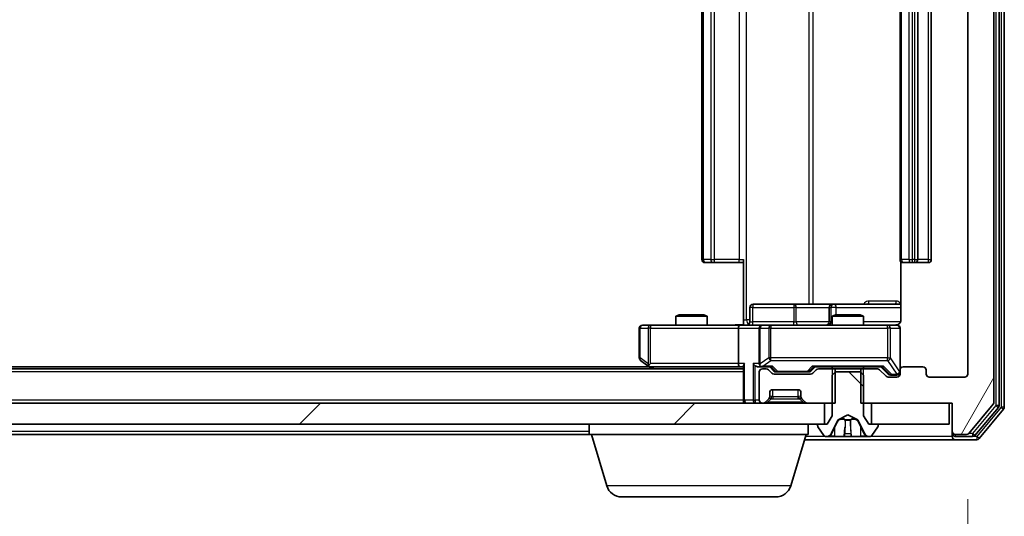
# Model space of a CAD drawing. Units: millimetres. Extents: x 0 to 9695, y 0 to 2248.
# Drawn here: x 1769 to 1864, y 240 to 287 of the extents above; entities that cross this region are included whole.
import ezdxf

# ---------------------------------------------------------------- set-up
doc = ezdxf.new("R2010")
doc.units = ezdxf.units.MM
doc.header["$LTSCALE"] = 0.666667
doc.layers.get('Defpoints').update_dxf_attribs({"lineweight": 25})
for name, color, linetype, lineweight in [('Dimension (ISO)', 7, 'Continuous', 18), ('Dimension (ISO) @ 1', 7, 'Continuous', 18), ('Hatch (ISO)', 1, 'Continuous', 18), ('Visible (ISO)', 7, 'Continuous', 35), ('Visible Narrow (ISO)', 7, 'Continuous', 25)]:
    doc.layers.add(name, color=color, linetype=linetype, lineweight=lineweight)
doc.styles.add('Note Text (TK)', font='MS PGothic.ttf')
doc.dimstyles.new('Default - Method 1b (TK)', dxfattribs={"dimscale": 0.666667, "dimtxt": 2.5, "dimasz": 2.5, "dimexe": 1, "dimexo": 1.5, "dimgap": 1, "dimtad": 1, "dimtoh": 1, "dimrnd": 1e-08, "dimdsep": 46, "dimtxsty": 'Note Text (TK)', "dimcen": 0.09, "dimdle": 5, "dimclrd": 100, "dimclre": 100, "dimclrt": 7, "dimadec": 1, "dimazin": 1, "dimtfac": 1, "dimtmove": 0, "dimatfit": 3, "dimfxl": 1, "dimtolj": 1, "dimlwd": -1, "dimlwe": -1, "dimarcsym": 0})

# ---------------------------------------------------------------- blocks, each defined once
blk = doc.blocks.new('*D30')
at = {"layer": 'Defpoints', "color": 0}
for p in [(1367.258, 253.229), (1860.258, 253.229), (1860.258, 157.229)]:
    blk.add_point(p, dxfattribs=at)
at = {"layer": 'Dimension (ISO)', "color": 100}
for p, q in [((1367.258, 241.229), (1367.258, 149.229)), ((1860.258, 241.229), (1860.258, 149.229)), ((1387.258, 157.229), (1840.258, 157.229))]:
    blk.add_line(p, q, dxfattribs=at)
for points in [[(1387.258, 160.562), (1387.258, 153.896), (1367.258, 157.229)], [(1840.258, 160.562), (1840.258, 153.896), (1860.258, 157.229)]]:
    blk.add_solid(points, dxfattribs=at)
at = {"layer": 'Dimension (ISO)', "color": 7, "insert": (1593.189, 175.229), "char_height": 20, "attachment_point": 4, "style": 'Note Text (TK)'}
blk.add_mtext('\\A1;493', dxfattribs=at)

msp = doc.modelspace()

# ---------------------------------------------------------------- hatches: boundary and pattern name
at = {"layer": 'Hatch (ISO)'}
h = msp.add_hatch(dxfattribs=at)
h.set_pattern_fill('ANSI31', color=256, scale=203.2, angle=14.9999778, style=0)
h.set_pattern_definition([(60, (154.667, -64), (-21.99704, 12.7), [])])
edge = h.paths.add_edge_path()
edge.add_line((1849.98707, 331.42901), (1849.98707, 328.12901))
edge.add_line((1849.98707, 328.12901), (1851.58331, 328.12901))
edge.add_ellipse((1851.58331, 328.42901), major_axis=(0.3, 0), ratio=1, start_angle=270, end_angle=315)
edge.add_line((1851.79544, 328.21688), (1852.4197, 328.84114))
edge.add_ellipse((1852.63184, 328.62901), major_axis=(0.21213, 0.21213), ratio=1, start_angle=45, end_angle=90, ccw=False)
edge.add_line((1852.63184, 328.92901), (1853.45757, 328.92901))
edge.add_ellipse((1853.45757, 328.62901), major_axis=(0.3, 0), ratio=1, start_angle=0, end_angle=90, ccw=False)
edge.add_line((1853.75757, 328.62901), (1853.75757, 328.22901))
edge.add_ellipse((1854.05757, 328.22901), major_axis=(0, -0.3), ratio=1, start_angle=270, end_angle=360)
edge.add_line((1854.05757, 327.92901), (1855.95757, 327.92901))
edge.add_ellipse((1855.95757, 328.22901), major_axis=(0.3, 0), ratio=1, start_angle=270, end_angle=360)
edge.add_line((1856.25757, 328.22901), (1856.25757, 328.62901))
edge.add_ellipse((1856.55757, 328.62901), major_axis=(0, 0.3), ratio=1, start_angle=0, end_angle=90, ccw=False)
edge.add_line((1856.55757, 328.92901), (1859.95757, 328.92901))
edge.add_ellipse((1859.95757, 328.62901), major_axis=(0.3, 0), ratio=1, start_angle=0, end_angle=90, ccw=False)
edge.add_line((1860.25757, 328.62901), (1860.25757, 253.22901))
edge.add_ellipse((1859.95757, 253.22901), major_axis=(0, -0.3), ratio=1, start_angle=0, end_angle=90, ccw=False)
edge.add_line((1859.95757, 252.92901), (1856.55757, 252.92901))
edge.add_ellipse((1856.55757, 253.22901), major_axis=(-0.3, 0), ratio=1, start_angle=0, end_angle=90, ccw=False)
edge.add_line((1856.25757, 253.22901), (1856.25757, 253.62901))
edge.add_ellipse((1855.95757, 253.62901), major_axis=(0, 0.3), ratio=1, start_angle=270, end_angle=360)
edge.add_line((1855.95757, 253.92901), (1854.05757, 253.92901))
edge.add_ellipse((1854.05757, 253.62901), major_axis=(-0.3, 0), ratio=1, start_angle=270, end_angle=360)
edge.add_line((1853.75757, 253.62901), (1853.75757, 253.22901))
edge.add_ellipse((1853.45757, 253.22901), major_axis=(0, -0.3), ratio=1, start_angle=0, end_angle=90, ccw=False)
edge.add_line((1853.45757, 252.92901), (1852.63184, 252.92901))
edge.add_ellipse((1852.63184, 253.22901), major_axis=(-0.3, 0), ratio=1, start_angle=45, end_angle=90, ccw=False)
edge.add_line((1852.4197, 253.01688), (1851.79544, 253.64114))
edge.add_ellipse((1851.58331, 253.42901), major_axis=(-0.21213, 0.21213), ratio=1, start_angle=270, end_angle=315)
edge.add_line((1851.58331, 253.72901), (1849.98707, 253.72901))
edge.add_line((1849.98707, 253.72901), (1849.98707, 250.42901))
edge.add_line((1849.98707, 250.42901), (1858.75757, 250.42901))
edge.add_line((1858.75757, 250.42901), (1858.75757, 247.72901))
edge.add_ellipse((1859.05757, 247.72901), major_axis=(0, -0.3), ratio=1, start_angle=270, end_angle=360)
edge.add_line((1859.05757, 247.42901), (1860.11706, 247.42901))
edge.add_ellipse((1860.11706, 247.72901), major_axis=(0.3, 0), ratio=1, start_angle=270, end_angle=320.1944289)
edge.add_line((1860.34753, 247.53695), (1862.68804, 250.34557))
edge.add_ellipse((1862.45757, 250.53762), major_axis=(0.19206, 0.23047), ratio=1, start_angle=270, end_angle=309.8055711)
edge.add_line((1862.75757, 250.53762), (1862.75757, 331.32039))
edge.add_ellipse((1862.45757, 331.32039), major_axis=(0, 0.3), ratio=1, start_angle=270, end_angle=309.8055711)
edge.add_line((1862.68804, 331.51245), (1860.34753, 334.32106))
edge.add_ellipse((1860.11706, 334.12901), major_axis=(-0.19206, 0.23047), ratio=1, start_angle=270, end_angle=320.1944289)
edge.add_line((1860.11706, 334.42901), (1859.05757, 334.42901))
edge.add_ellipse((1859.05757, 334.12901), major_axis=(-0.3, 0), ratio=1, start_angle=270, end_angle=360)
edge.add_line((1858.75757, 334.12901), (1858.75757, 331.42901))
edge.add_line((1858.75757, 331.42901), (1849.98707, 331.42901))
h = msp.add_hatch(dxfattribs=at)
h.set_pattern_fill('ANSI31', color=256, scale=203.2, angle=90.0002105, style=0)
h.set_pattern_definition([(135.0002, (154.667, -64), (-17.96045, -17.96058), [])])
edge = h.paths.add_edge_path()
edge.add_ellipse((1851.55757, 248.32901), major_axis=(0, 0.1), ratio=1, start_angle=270, end_angle=360)
edge.add_line((1851.55757, 248.42901), (1850.75757, 248.42901))
edge.add_line((1850.75757, 248.42901), (1850.25757, 249.22901))
edge.add_line((1850.25757, 249.22901), (1850.25757, 253.12901))
edge.add_line((1850.25757, 253.12901), (1849.95757, 253.42901))
edge.add_line((1849.95757, 253.42901), (1847.55757, 253.42901))
edge.add_line((1847.55757, 253.42901), (1847.25757, 253.12901))
edge.add_line((1847.25757, 253.12901), (1847.25757, 249.22901))
edge.add_line((1847.25757, 249.22901), (1846.75757, 248.42901))
edge.add_line((1846.75757, 248.42901), (1845.95757, 248.42901))
edge.add_ellipse((1845.95757, 248.32901), major_axis=(-0.1, 0), ratio=1, start_angle=270, end_angle=360)
edge.add_line((1845.85757, 248.32901), (1845.85757, 248.2883))
edge.add_ellipse((1846.05757, 248.2883), major_axis=(0, -0.2), ratio=1, start_angle=270, end_angle=303.0238676)
edge.add_line((1845.88988, 248.1793), (1846.44842, 247.32001))
edge.add_ellipse((1846.61611, 247.42901), major_axis=(0.109, -0.16769), ratio=1, start_angle=270, end_angle=326.9761324)
edge.add_line((1846.61611, 247.22901), (1846.69751, 247.22901))
edge.add_ellipse((1846.69751, 247.72901), major_axis=(0.5, 0), ratio=1, start_angle=270, end_angle=333.6082968)
edge.add_line((1847.1454, 247.50675), (1847.78877, 248.8033))
edge.add_ellipse((1847.83356, 248.78107), major_axis=(0.02223, 0.04479), ratio=1, start_angle=54.3917032, end_angle=90, ccw=False)
edge.add_line((1847.81009, 248.82522), (1848.75757, 249.32901))
edge.add_line((1848.75757, 249.32901), (1849.70506, 248.82522))
edge.add_ellipse((1849.68158, 248.78107), major_axis=(0.02347, 0.04415), ratio=1, start_angle=324.3917032, end_angle=360, ccw=False)
edge.add_line((1849.72637, 248.8033), (1850.36975, 247.50675))
edge.add_ellipse((1850.81764, 247.72901), major_axis=(0.22225, -0.44789), ratio=1, start_angle=270, end_angle=333.6082968)
edge.add_line((1850.81764, 247.22901), (1850.89903, 247.22901))
edge.add_ellipse((1850.89903, 247.42901), major_axis=(0.2, 0), ratio=1, start_angle=270, end_angle=326.9761324)
edge.add_line((1851.06672, 247.32001), (1851.62526, 248.1793))
edge.add_ellipse((1851.45757, 248.2883), major_axis=(0.109, 0.16769), ratio=1, start_angle=270, end_angle=303.0238676)
edge.add_line((1851.65757, 248.2883), (1851.65757, 248.32901))
h = msp.add_hatch(dxfattribs=at)
h.set_pattern_fill('ANSI31', color=256, scale=203.2, style=0)
h.set_pattern_definition([(45, (154.667, -64), (-17.9605, 17.9605), [])])
h.paths.add_polyline_path([(1846.50757, 248.42901), (1846.50757, 250.42901), (1381.00757, 250.42901), (1381.00757, 248.42901)])

# ---------------------------------------------------------------- linework, layer by layer
at = {"layer": 'Visible (ISO)'}
for p, q in [((1863.25757, 250.21865), (1863.25757, 331.63937)), ((1863.75757, 250.03762), (1863.75757, 331.82039)), ((1862.75757, 250.53762), (1862.75757, 331.32039)), ((1860.25757, 328.62901), (1860.25757, 253.22901)), ((1834.75757, 317.62901), (1834.75757, 264.22901)), ((1853.75757, 317.62901), (1853.75757, 264.22901)), ((1855.45757, 264.22901), (1855.45757, 317.62901)), ((1856.75757, 264.22901), (1856.75757, 317.62901)), ((1835.11615, 263.92901), (1835.05757, 263.92901)), ((1835.11615, 263.92901), (1835.82326, 263.92901)), ((1835.96468, 263.92901), (1835.82326, 263.92901)), ((1835.96468, 263.92901), (1838.34336, 263.92901)), ((1838.75757, 263.92901), (1838.34336, 263.92901)), ((1838.75757, 258.42901), (1838.75757, 264.22901)), ((1853.84739, 264.01494), (1853.84739, 258.42901)), ((1854.11615, 263.92901), (1854.05757, 263.92901)), ((1854.11615, 263.92901), (1854.82326, 263.92901)), ((1854.96468, 263.92901), (1854.82326, 263.92901)), ((1854.96468, 263.92901), (1855.15757, 263.92901)), ((1855.15757, 263.92901), (1856.45757, 263.92901)), ((1843.58853, 259.92901), (1839.65888, 259.92901)), ((1847.26304, 259.92901), (1843.58853, 259.92901)), ((1847.43462, 259.92901), (1847.26304, 259.92901)), ((1853.84739, 259.92901), (1847.43462, 259.92901)), ((1832.5643, 258.92901), (1832.25757, 258.77564)), ((1835.25757, 258.77564), (1832.25757, 258.77564)), ((1832.25757, 257.92901), (1832.25757, 258.77564)), ((1832.5643, 258.92901), (1834.95085, 258.92901)), ((1834.95085, 258.92901), (1835.25757, 258.77564)), ((1835.25757, 257.92901), (1835.25757, 258.77564)), ((1839.35888, 258.22901), (1839.35888, 259.62901)), ((1846.96304, 259.62901), (1846.96304, 258.22901)), ((1847.5643, 258.92901), (1847.25757, 258.77564)), ((1850.25757, 258.77564), (1847.25757, 258.77564)), ((1847.25757, 257.92901), (1847.25757, 258.77564)), ((1847.5643, 258.92901), (1849.95085, 258.92901)), ((1849.95085, 258.92901), (1850.25757, 258.77564)), ((1850.25757, 257.92901), (1850.25757, 258.77564)), ((1829.82097, 257.92901), (1829.05757, 257.92901)), ((1838.38184, 257.92901), (1829.82097, 257.92901)), ((1838.38184, 257.92901), (1840.55757, 257.92901)), ((1838.75757, 258.42901), (1838.75757, 257.93675)), ((1841.37579, 257.92901), (1840.55757, 257.92901)), ((1852.57216, 257.92901), (1841.37579, 257.92901)), ((1853.45757, 257.92901), (1852.57216, 257.92901)), ((1828.75757, 257.62901), (1828.75757, 254.77901)), ((1838.25757, 257.62901), (1838.25757, 254.22901)), ((1840.25757, 257.62901), (1840.25757, 254.22901)), ((1853.75757, 253.62901), (1853.75757, 257.62901)), ((1828.87757, 254.53901), (1829.61091, 253.98901)), ((1829.61091, 253.98901), (1829.95757, 253.72901)), ((1829.82097, 254.22901), (1829.66536, 254.0734)), ((1838.75757, 254.01688), (1838.75757, 250.72901)), ((1838.75757, 253.72901), (1388.75757, 253.72901)), ((1829.69091, 253.92901), (1397.82424, 253.92901)), ((1829.79091, 253.92901), (1838.38184, 253.92901)), ((1838.38184, 253.92901), (1838.75757, 253.92901)), ((1840.18184, 253.92901), (1840.55757, 253.92901)), ((1840.25757, 253.42901), (1840.25757, 250.72901)), ((1840.55757, 253.92901), (1841.43367, 253.92901)), ((1840.93331, 253.72901), (1840.55757, 253.72901)), ((1841.4697, 253.31688), (1841.14544, 253.64114)), ((1841.66969, 253.51689), (1841.25757, 253.92901)), ((1845.18331, 253.22901), (1841.68184, 253.22901)), ((1841.88187, 253.42901), (1842.02528, 253.42901)), ((1842.02528, 253.42901), (1844.83986, 253.42901)), ((1844.83986, 253.42901), (1844.98328, 253.42901)), ((1845.19546, 253.51689), (1845.60757, 253.92901)), ((1845.7197, 253.64114), (1845.39544, 253.31688)), ((1845.43148, 253.92901), (1852.08367, 253.92901)), ((1847.52807, 253.72901), (1845.93184, 253.72901)), ((1847.25757, 253.72901), (1847.25757, 253.92901)), ((1847.55757, 253.42901), (1847.25757, 253.12901)), ((1847.25757, 253.12901), (1847.25757, 249.22901)), ((1847.52807, 250.42901), (1847.52807, 253.72901)), ((1847.52807, 253.72901), (1849.98707, 253.72901)), ((1849.95757, 253.42901), (1847.55757, 253.42901)), ((1850.25757, 253.12901), (1849.95757, 253.42901)), ((1851.58331, 253.72901), (1849.98707, 253.72901)), ((1849.98707, 253.72901), (1849.98707, 250.42901)), ((1850.25757, 253.72901), (1850.25757, 253.92901)), ((1850.25757, 249.22901), (1850.25757, 253.12901)), ((1852.4197, 253.01688), (1851.79544, 253.64114)), ((1851.90757, 253.92901), (1852.61969, 253.21689)), ((1852.83187, 253.12901), (1852.96837, 253.12901)), ((1852.96837, 253.12901), (1853.45757, 253.12901)), ((1853.75757, 253.62901), (1853.75757, 253.22901)), ((1855.95757, 253.92901), (1854.05757, 253.92901)), ((1856.25757, 253.22901), (1856.25757, 253.62901)), ((1853.45757, 252.92901), (1852.63184, 252.92901)), ((1859.95757, 252.92901), (1856.55757, 252.92901)), ((1841.25757, 251.05327), (1841.25757, 251.42901)), ((1841.55757, 251.72901), (1843.95757, 251.72901)), ((1844.25757, 251.42901), (1844.25757, 251.05327)), ((1846.50757, 250.42901), (1381.00757, 250.42901)), ((1838.75757, 250.42901), (1838.75757, 250.72901)), ((1840.55757, 250.42901), (1840.63331, 250.42901)), ((1840.84544, 250.51688), (1841.1697, 250.84114)), ((1841.1697, 250.84114), (1841.19015, 250.86158)), ((1844.325, 250.86158), (1844.34544, 250.84114)), ((1844.34544, 250.84114), (1844.6697, 250.51688)), ((1844.88184, 250.42901), (1847.52807, 250.42901)), ((1846.50757, 248.42901), (1846.50757, 250.42901)), ((1849.98707, 250.42901), (1858.75757, 250.42901)), ((1858.45757, 250.42901), (1851.00757, 250.42901)), ((1851.00757, 250.42901), (1851.00757, 248.42901)), ((1858.45757, 248.42901), (1858.45757, 250.42901)), ((1858.75757, 250.42901), (1858.75757, 247.72901)), ((1860.34753, 247.53695), (1862.68804, 250.34557)), ((1847.81009, 248.82522), (1848.75757, 249.32901)), ((1848.75757, 249.32901), (1849.70506, 248.82522)), ((1860.94667, 247.33695), (1863.18804, 250.02659)), ((1861.34753, 247.03695), (1863.68804, 249.84557)), ((1381.00757, 248.42901), (1846.50757, 248.42901)), ((1823.95757, 247.42901), (1823.95757, 248.42901)), ((1844.95757, 247.42901), (1844.95757, 248.42901)), ((1845.85757, 248.32901), (1845.85757, 248.2883)), ((1846.75757, 248.42901), (1845.95757, 248.42901)), ((1847.25757, 249.22901), (1846.75757, 248.42901)), ((1847.1454, 247.50675), (1847.78877, 248.8033)), ((1849.72637, 248.8033), (1850.36975, 247.50675)), ((1850.75757, 248.42901), (1850.25757, 249.22901)), ((1851.55757, 248.42901), (1850.75757, 248.42901)), ((1851.00757, 248.42901), (1858.45757, 248.42901)), ((1851.65757, 248.2883), (1851.65757, 248.32901)), ((1823.95757, 247.42901), (1616.13757, 247.42901)), ((1844.95757, 247.42901), (1823.95757, 247.42901)), ((1825.63688, 242.49799), (1824.15757, 247.42901)), ((1843.27827, 242.49799), (1844.75757, 247.42901)), ((1845.88988, 248.1793), (1846.44842, 247.32001)), ((1851.06672, 247.32001), (1851.62526, 248.1793)), ((1858.75757, 247.72901), (1858.75757, 247.52901)), ((1858.75757, 247.22901), (1858.75757, 247.52901)), ((1859.05757, 247.42901), (1860.11706, 247.42901)), ((1844.60757, 246.92901), (1859.05757, 246.92901)), ((1846.61611, 247.22901), (1846.69751, 247.22901)), ((1846.69751, 247.22901), (1846.73485, 247.22901)), ((1846.73485, 247.22901), (1847.51437, 247.22901)), ((1848.35352, 247.22901), (1847.51437, 247.22901)), ((1848.35352, 247.22901), (1848.36713, 247.22901)), ((1848.36713, 247.22901), (1849.14802, 247.22901)), ((1849.14802, 247.22901), (1849.16162, 247.22901)), ((1850.00077, 247.22901), (1849.16162, 247.22901)), ((1850.00077, 247.22901), (1850.7803, 247.22901)), ((1850.7803, 247.22901), (1850.81764, 247.22901)), ((1850.81764, 247.22901), (1850.89903, 247.22901)), ((1859.05757, 247.22901), (1860.71621, 247.22901)), ((1859.05757, 246.92901), (1861.11706, 246.92901)), ((1841.84153, 241.42901), (1827.07362, 241.42901))]:
    msp.add_line(p, q, dxfattribs=at)
for centre, radius, start, end in [((1835.05757, 264.22901), 0.3, 180, 270), ((1854.05757, 264.22901), 0.3, 180, 270), ((1855.15757, 264.22901), 0.3, 270, 0), ((1856.45757, 264.22901), 0.3, 270, 0), ((1839.65888, 259.62901), 0.3, 90, 180), ((1847.26304, 259.62901), 0.3, 90, 180), ((1829.05757, 257.62901), 0.3, 90, 180), ((1839.05888, 258.22901), 0.3, 270, 0), ((1840.55757, 257.62901), 0.3, 90, 180), ((1846.66304, 258.22901), 0.3, 270, 0), ((1853.25757, 258.42901), 0.5, 270, 284.4755206), ((1853.45757, 257.62901), 0.3, 0, 90), ((1829.05757, 254.77901), 0.3, 180, 233.1301024), ((1829.79091, 254.22901), 0.3, 233.1301024, 246.562016), ((1840.55757, 254.22901), 0.3, 180, 211.2444547), ((1829.79091, 254.22901), 0.3, 246.5620153, 270), ((1840.55757, 253.42901), 0.3, 90, 180), ((1840.55757, 254.22901), 0.3, 246.5620158, 270), ((1840.93331, 253.42901), 0.3, 45, 90), ((1841.68184, 253.52901), 0.3, 225, 270), ((1845.18331, 253.52901), 0.3, 270, 315), ((1845.93184, 253.42901), 0.3, 90, 135), ((1851.58331, 253.42901), 0.3, 45, 90), ((1853.45757, 253.42901), 0.3, 270, 0), ((1853.45757, 253.22901), 0.3, 270, 0), ((1854.05757, 253.62901), 0.3, 90, 180), ((1855.95757, 253.62901), 0.3, 0, 90), ((1856.55757, 253.22901), 0.3, 180, 270), ((1859.95757, 253.22901), 0.3, 270, 0), ((1852.63184, 253.22901), 0.3, 225, 270), ((1841.55757, 251.42901), 0.3, 90, 180), ((1843.95757, 251.42901), 0.3, 0, 90), ((1839.05757, 250.72901), 0.3, 180, 270), ((1840.55757, 250.72901), 0.3, 180, 270), ((1840.63331, 250.72901), 0.3, 270, 315), ((1840.95757, 251.05327), 0.3, 315, 0), ((1844.55757, 251.05327), 0.3, 180, 225), ((1844.88184, 250.72901), 0.3, 225, 270), ((1862.45757, 250.53762), 0.3, 320.1944289, 0), ((1862.95757, 250.21865), 0.3, 320.1944289, 0), ((1863.45757, 250.03762), 0.3, 320.1944289, 0), ((1845.95757, 248.32901), 0.1, 90, 180), ((1847.83356, 248.78107), 0.05, 118, 153.6082968), ((1849.68158, 248.78107), 0.05, 26.3917032, 62), ((1851.55757, 248.32901), 0.1, 0, 90), ((1846.05757, 248.2883), 0.2, 180, 213.0238676), ((1846.69751, 247.72901), 0.5, 270, 333.6082968), ((1850.81764, 247.72901), 0.5, 206.3917032, 270), ((1851.45757, 248.2883), 0.2, 326.9761324, 0), ((1859.05757, 247.72901), 0.3, 180, 270), ((1859.05757, 247.52901), 0.3, 180, 270), ((1860.11706, 247.72901), 0.3, 270, 320.1944289), ((1846.61611, 247.42901), 0.2, 213.0238676, 270), ((1850.89903, 247.42901), 0.2, 270, 326.9761324), ((1859.05757, 247.22901), 0.3, 180, 270), ((1860.71621, 247.52901), 0.3, 270, 320.1944289), ((1861.11706, 247.22901), 0.3, 270, 320.1944289), ((1827.07362, 242.92901), 1.5, 196.6992442, 270), ((1841.84153, 242.92901), 1.5, 270, 343.3007558)]:
    msp.add_arc(centre, radius, start, end, dxfattribs=at)
for centre, major_axis, ratio, start_param, end_param in [((1838.38184, 257.62901), (0, -0.3), 0.41421356, 3.14159265, 4.71238898), ((1829.82097, 254.20646), (0.24115, -0.48229), 0.37002441, 4.52944541, 4.80417225), ((1838.38184, 254.22901), (0, -0.3), 0.41421356, 4.71238898, 6.28318531), ((1839.05757, 254.22901), (0.27716, 0.27716), 0.41421356, 1.96349541, 2.74889357), ((1839.88184, 254.22901), (-0.27716, 0.27716), 0.41421356, 1.17809725, 1.96349541), ((1840.18184, 254.22901), (-0.42426, 0), 0.70710678, 0.78539816, 1.57079633), ((1840.55757, 254.20646), (-0.25155, -0.48303), 0.33843751, 4.88684285, 5.16156968), ((1840.5898, 254.22901), (-0.64874, -0.20444), 0.33843751, 1.23011504, 1.46454615), ((1841.5368, 254.22901), (0.12456, 0.29583), 0.40041045, 3.30861727, 3.95211838), ((1845.32834, 254.22901), (-0.12456, 0.29583), 0.40041045, 2.33106693, 2.97456804), ((1852.1868, 254.22901), (0.12456, 0.29583), 0.40041045, 3.30861727, 3.95211838), ((1841.88187, 253.72901), (-0.30004, 0), 0.99985076, 0.78532354, 1.57079633), ((1844.98328, 253.72901), (0.30004, 0), 0.99985076, 4.71238898, 5.49786177), ((1852.83187, 253.42901), (-0.30004, 0), 0.99985076, 0.78532354, 1.57079633)]:
    msp.add_ellipse(centre, major_axis=major_axis, ratio=ratio, start_param=start_param, end_param=end_param, dxfattribs=at)
for points, knots in [([(1837.59503, 257.92901), (1837.7554, 257.92901), (1837.91554, 257.94127), (1838.30285, 257.95767), (1838.5306, 257.95254), (1838.75757, 257.94081)], [0, 0, 0, 0, 0.048112961, 0.048112961, 0.116296339, 0.116296339, 0.116296339, 0.116296339]), ([(1853.38261, 257.94486), (1853.41157, 257.95247), (1853.44209, 257.95534), (1853.50277, 257.95209), (1853.53364, 257.94568), (1853.59343, 257.92359), (1853.6229, 257.90694), (1853.67235, 257.86606), (1853.69337, 257.84191), (1853.72706, 257.78877), (1853.74006, 257.75905), (1853.75216, 257.7127), (1853.755, 257.69661), (1853.75679, 257.67657), (1853.75706, 257.67268), (1853.75739, 257.66587), (1853.75748, 257.66294), (1853.75755, 257.65923), (1853.75756, 257.6584), (1853.75757, 257.65749), (1853.75757, 257.65733), (1853.75757, 257.65703), (1853.75757, 257.65689), (1853.75757, 257.65652), (1853.75757, 257.65635), (1853.75757, 257.65572), (1853.75757, 257.65571), (1853.75757, 257.65556), (1853.75757, 257.65552), (1853.75757, 257.65539), (1853.75757, 257.65536), (1853.75757, 257.6552), (1853.75757, 257.65508), (1853.75757, 257.65438), (1853.75757, 257.65343), (1853.75757, 257.64813), (1853.75757, 257.64024), (1853.75757, 257.63154), (1853.75757, 257.62901), (1853.75757, 257.62901)], [0.000005215, 0.000005215, 0.000005215, 0.000005215, 0.008986454, 0.008986454, 0.018235554, 0.018235554, 0.028110615, 0.028110615, 0.037483608, 0.037483608, 0.046988837, 0.046988837, 0.051856866, 0.051856866, 0.053026215, 0.053026215, 0.05390342, 0.05390342, 0.054147367, 0.054147367, 0.054203057, 0.054203057, 0.054258908, 0.054258908, 0.054372336, 0.054372336, 0.054825483, 0.054825483, 0.055269289, 0.055269289, 0.056600536, 0.056600536, 0.060594131, 0.060594131, 0.072575524, 0.072575524, 0.108522004, 0.108522004, 0.129220495, 0.129220495, 0.129220495, 0.129220495]), ([(1853.84739, 258.42901), (1853.84739, 258.36876), (1853.8322, 258.29808), (1853.78274, 258.18503), (1853.73877, 258.12332), (1853.6459, 258.03467), (1853.57991, 257.99254), (1853.50597, 257.96296), (1853.4918, 257.95807), (1853.47715, 257.95364)], [0.1514440253, 0.1514440253, 0.1514440253, 0.1514440253, 0.1695183242, 0.1695183242, 0.1884621188, 0.1884621188, 0.2080337433, 0.2080337433, 0.2123556349, 0.2123556349, 0.2123556349, 0.2123556349]), ([(1829.67158, 253.95376), (1829.67052, 253.95652), (1829.66951, 253.95936), (1829.66453, 253.97613), (1829.66174, 253.99761), (1829.66164, 254.03457), (1829.66298, 254.05427), (1829.66536, 254.0734)], [0.2508867575, 0.2508867575, 0.2508867575, 0.2508867575, 0.2528779694, 0.2528779694, 0.2619584182, 0.2619584182, 0.268388032, 0.268388032, 0.268388032, 0.268388032]), ([(1840.43825, 253.95376), (1840.43271, 253.95617), (1840.42722, 253.95874), (1840.39331, 253.97595), (1840.36706, 253.99532), (1840.32973, 254.03253), (1840.31343, 254.0534), (1840.30108, 254.0734)], [0.3810312192, 0.3810312192, 0.3810312192, 0.3810312192, 0.382741903, 0.382741903, 0.3917616542, 0.3917616542, 0.3985536381, 0.3985536381, 0.3985536381, 0.3985536381]), ([(1846.99886, 247.31199), (1846.9175, 247.25871), (1846.8263, 247.22945), (1846.73672, 247.22901), (1846.73578, 247.22901), (1846.73485, 247.22901)], [0, 0, 0, 0, 0.0320559737, 0.0320559737, 0.0323943032, 0.0323943032, 0.0323943032, 0.0323943032]), ([(1846.73485, 247.22901), (1846.73588, 247.22901), (1846.73691, 247.22901), (1846.74732, 247.22904), (1846.75673, 247.2292), (1846.76616, 247.22952)], [-0.03239430317, -0.03239430317, -0.03239430317, -0.03239430317, -0.03205597372, -0.03205597372, -0.02897275834, -0.02897275834, -0.02897275834, -0.02897275834]), ([(1848.36822, 247.22902), (1848.36807, 247.22902), (1848.36792, 247.22901), (1848.36756, 247.22901), (1848.36734, 247.22901), (1848.36713, 247.22901)], [-0.000230599076, -0.000230599076, -0.000230599076, -0.000230599076, 0, 0, 0.000338329447, 0.000338329447, 0.000338329447, 0.000338329447]), ([(1848.36822, 247.22901), (1848.36828, 247.22901), (1848.36835, 247.22902), (1848.36873, 247.22902), (1848.36903, 247.22902), (1848.36934, 247.22903)], [-0.000054249657, -0.000054249657, -0.000054249657, -0.000054249657, 0, 0, 0.000241517914, 0.000241517914, 0.000241517914, 0.000241517914]), ([(1849.05811, 247.31199), (1849.06015, 247.25871), (1849.10613, 247.22945), (1849.14715, 247.22901), (1849.14759, 247.22901), (1849.14802, 247.22901)], [0, 0, 0, 0, 0.0320559737, 0.0320559737, 0.0323943032, 0.0323943032, 0.0323943032, 0.0323943032]), ([(1849.14802, 247.22901), (1849.1478, 247.22901), (1849.14758, 247.22901), (1849.14541, 247.22904), (1849.14343, 247.2292), (1849.14145, 247.22952)], [-0.03239430317, -0.03239430317, -0.03239430317, -0.03239430317, -0.03205597372, -0.03205597372, -0.02897275834, -0.02897275834, -0.02897275834, -0.02897275834]), ([(1850.7751, 247.22902), (1850.7758, 247.22902), (1850.77651, 247.22901), (1850.77824, 247.22901), (1850.77927, 247.22901), (1850.7803, 247.22901)], [-0.000230599076, -0.000230599076, -0.000230599076, -0.000230599076, 0, 0, 0.000338329447, 0.000338329447, 0.000338329447, 0.000338329447]), ([(1850.7803, 247.22901), (1850.77936, 247.22901), (1850.77843, 247.22901), (1850.77682, 247.22902), (1850.77615, 247.22902), (1850.77549, 247.22903)], [-0.000338329447, -0.000338329447, -0.000338329447, -0.000338329447, 0, 0, 0.000241517914, 0.000241517914, 0.000241517914, 0.000241517914])]:
    msp.add_open_spline(points, degree=3, knots=knots, dxfattribs=at)
for points in [[(1846.76616, 247.22952), (1846.85472, 247.23247), (1846.94454, 247.24816), (1847.02519, 247.27465)], [(1849.14145, 247.22952), (1849.12284, 247.23247), (1849.10418, 247.24816), (1849.10327, 247.27465)]]:
    msp.add_open_spline(points, degree=3, dxfattribs=at)
at = {"layer": 'Visible Narrow (ISO)'}
for p, q in [((1862.95757, 331.63937), (1862.95757, 250.21865)), ((1863.45757, 331.82039), (1863.45757, 250.03762)), ((1839.05047, 258.42901), (1839.05047, 323.42901)), ((1845.02845, 321.92901), (1845.02845, 259.92901)), ((1845.43277, 259.92901), (1845.43277, 321.92901)), ((1834.90402, 264.22901), (1834.90402, 317.62901)), ((1835.61113, 317.62901), (1835.61113, 264.22901)), ((1835.96468, 264.22901), (1835.96468, 317.62901)), ((1838.34336, 317.62901), (1838.34336, 264.22901)), ((1853.90402, 264.22901), (1853.90402, 317.62901)), ((1854.61113, 317.62901), (1854.61113, 264.22901)), ((1854.96468, 264.22901), (1854.96468, 317.62901)), ((1855.15757, 317.62901), (1855.15757, 264.22901)), ((1856.45757, 317.62901), (1856.45757, 264.22901)), ((1834.75757, 264.22901), (1834.90402, 264.22901)), ((1835.61113, 264.22901), (1834.90402, 264.22901)), ((1835.61113, 264.22901), (1835.96468, 264.22901)), ((1835.96468, 263.92901), (1835.96468, 264.22901)), ((1838.34336, 264.22901), (1835.96468, 264.22901)), ((1838.34336, 263.92901), (1838.34336, 264.22901)), ((1838.34336, 264.22901), (1838.75757, 264.22901)), ((1853.75757, 264.22901), (1853.90402, 264.22901)), ((1854.61113, 264.22901), (1853.90402, 264.22901)), ((1854.61113, 264.22901), (1854.96468, 264.22901)), ((1855.15757, 264.22901), (1854.96468, 264.22901)), ((1854.96468, 263.92901), (1854.96468, 264.22901)), ((1855.15757, 264.22901), (1855.15757, 263.92901)), ((1855.15757, 264.22901), (1855.45757, 264.22901)), ((1856.45757, 264.22901), (1855.45757, 264.22901)), ((1856.45757, 264.22901), (1856.45757, 263.92901)), ((1856.45757, 264.22901), (1856.75757, 264.22901)), ((1853.40251, 260.22901), (1850.77243, 260.22901)), ((1839.64579, 259.62901), (1839.35888, 259.62901)), ((1839.64579, 258.22901), (1839.64579, 259.62901)), ((1839.64579, 259.62901), (1843.57544, 259.62901)), ((1843.80066, 259.62901), (1843.57544, 259.62901)), ((1843.57544, 259.62901), (1843.57544, 258.22901)), ((1843.80066, 259.62901), (1846.96304, 259.62901)), ((1843.80066, 258.22901), (1843.80066, 259.62901)), ((1846.96333, 259.62901), (1846.96304, 259.62901)), ((1846.96333, 259.62901), (1847.1349, 259.62901)), ((1846.96333, 258.22901), (1846.96333, 259.62901)), ((1847.64675, 259.62901), (1847.1349, 259.62901)), ((1847.1349, 259.62901), (1847.1349, 258.22901)), ((1847.64675, 258.92901), (1847.64675, 259.62901)), ((1847.64675, 259.62901), (1853.84739, 259.62901)), ((1829.82097, 257.92901), (1829.82097, 257.62901)), ((1838.75757, 258.42901), (1839.05047, 258.42901)), ((1839.35888, 258.42901), (1839.05047, 258.42901)), ((1839.35888, 258.22901), (1839.64579, 258.22901)), ((1843.57544, 258.22901), (1839.64579, 258.22901)), ((1841.37579, 257.92901), (1841.37579, 257.62901)), ((1843.57544, 258.22901), (1843.80066, 258.22901)), ((1846.96304, 258.22901), (1843.80066, 258.22901)), ((1846.96304, 258.22901), (1846.96333, 258.22901)), ((1847.1349, 258.22901), (1846.96333, 258.22901)), ((1847.1349, 258.22901), (1847.25757, 258.22901)), ((1853.80172, 258.22901), (1850.25757, 258.22901)), ((1852.57216, 257.62901), (1852.57216, 257.92901)), ((1828.83822, 257.62901), (1828.75757, 257.62901)), ((1828.83822, 254.77901), (1828.83822, 257.62901)), ((1828.83822, 257.62901), (1829.60162, 257.62901)), ((1829.82097, 257.62901), (1829.60162, 257.62901)), ((1829.60162, 257.62901), (1829.60162, 254.20646)), ((1829.82097, 257.62901), (1838.25757, 257.62901)), ((1829.82097, 254.22901), (1829.82097, 257.62901)), ((1838.25757, 257.62901), (1840.25757, 257.62901)), ((1840.35292, 257.62901), (1840.25757, 257.62901)), ((1840.35292, 254.20646), (1840.35292, 257.62901)), ((1840.35292, 257.62901), (1841.17113, 257.62901)), ((1841.37579, 257.62901), (1841.17113, 257.62901)), ((1841.17113, 257.62901), (1841.17113, 254.77901)), ((1841.37579, 254.77901), (1841.37579, 257.62901)), ((1841.37579, 257.62901), (1852.57216, 257.62901)), ((1852.84049, 257.62901), (1852.57216, 257.62901)), ((1852.57216, 257.62901), (1852.57216, 254.77901)), ((1852.84049, 254.77901), (1852.84049, 257.62901)), ((1852.84049, 257.62901), (1853.7259, 257.62901)), ((1853.75757, 257.62901), (1853.7259, 257.62901)), ((1853.7259, 257.62901), (1853.7259, 253.45089)), ((1828.75757, 254.77901), (1828.83822, 254.77901)), ((1829.60162, 254.20646), (1828.83822, 254.77901)), ((1838.25757, 254.22901), (1829.82097, 254.22901)), ((1838.84544, 254.22901), (1838.25757, 254.22901)), ((1838.84544, 250.72901), (1838.84544, 254.22901)), ((1839.6697, 254.22901), (1839.6697, 250.72901)), ((1840.25757, 254.22901), (1839.6697, 254.22901)), ((1839.88184, 250.72901), (1839.88184, 254.01688)), ((1841.17113, 254.77901), (1840.35292, 254.20646)), ((1840.5898, 253.98901), (1841.37579, 254.53901)), ((1841.5368, 253.98901), (1840.5898, 253.98901)), ((1841.37579, 254.77901), (1841.17113, 254.77901)), ((1841.37579, 254.53901), (1841.37579, 254.77901)), ((1852.57216, 254.77901), (1841.37579, 254.77901)), ((1841.37579, 254.53901), (1852.57216, 254.53901)), ((1842.02528, 253.48901), (1841.5368, 253.98901)), ((1845.32834, 253.98901), (1844.83986, 253.48901)), ((1852.1868, 253.98901), (1845.32834, 253.98901)), ((1852.96837, 253.18901), (1852.1868, 253.98901)), ((1852.57216, 254.53901), (1852.57216, 254.77901)), ((1852.57216, 254.77901), (1852.84049, 254.77901)), ((1852.57216, 254.53901), (1853.45757, 253.21089)), ((1853.7259, 253.45089), (1852.84049, 254.77901)), ((1838.75757, 253.42901), (1388.75757, 253.42901)), ((1830.17109, 253.72901), (1829.90442, 253.92901)), ((1841.41054, 253.92901), (1841.81317, 253.51689)), ((1841.81317, 253.51689), (1841.66969, 253.51689)), ((1842.02528, 253.48901), (1842.02528, 253.42901)), ((1844.83986, 253.48901), (1842.02528, 253.48901)), ((1844.83986, 253.42901), (1844.83986, 253.48901)), ((1845.05198, 253.51689), (1845.4546, 253.92901)), ((1845.19546, 253.51689), (1845.05198, 253.51689)), ((1847.25757, 253.72901), (1847.25757, 250.42901)), ((1850.25757, 250.42901), (1850.25757, 253.72901)), ((1852.06054, 253.92901), (1852.75625, 253.21689)), ((1852.75625, 253.21689), (1852.61969, 253.21689)), ((1852.96837, 253.18901), (1852.96837, 253.12901)), ((1853.45757, 253.18901), (1852.96837, 253.18901)), ((1853.45757, 253.21089), (1853.45757, 253.18901)), ((1853.45757, 253.12901), (1853.45757, 253.18901)), ((1853.7259, 253.45089), (1853.75757, 253.45089)), ((1841.55757, 251.05327), (1841.55757, 251.72901)), ((1843.95757, 251.72901), (1843.95757, 251.05327)), ((1838.75757, 250.72901), (1388.75757, 250.72901)), ((1838.75757, 250.72901), (1838.84544, 250.72901)), ((1839.6697, 250.72901), (1838.84544, 250.72901)), ((1839.6697, 250.72901), (1839.88184, 250.72901)), ((1840.25757, 250.72901), (1839.88184, 250.72901)), ((1839.88184, 250.72901), (1839.88184, 250.42901)), ((1841.05757, 250.51688), (1841.40228, 250.86158)), ((1844.45757, 250.51688), (1841.05757, 250.51688)), ((1841.05757, 250.42901), (1841.05757, 250.51688)), ((1841.26779, 251.07372), (1841.25757, 251.05327)), ((1843.95757, 251.05327), (1841.55757, 251.05327)), ((1841.55757, 251.05327), (1841.55757, 250.84114)), ((1841.55757, 250.84114), (1843.95757, 250.84114)), ((1843.95757, 251.05327), (1843.95757, 250.84114)), ((1844.45757, 250.51688), (1844.11286, 250.86158)), ((1844.25757, 251.05327), (1844.24735, 251.07372)), ((1844.45757, 250.42901), (1844.45757, 250.51688)), ((1862.95757, 250.21865), (1860.71621, 247.52901)), ((1863.25757, 250.21865), (1862.95757, 250.21865)), ((1862.95757, 250.21865), (1863.18804, 250.02659)), ((1863.45757, 250.03762), (1861.11706, 247.22901)), ((1863.75757, 250.03762), (1863.45757, 250.03762)), ((1863.45757, 250.03762), (1863.68804, 249.84557)), ((1847.78877, 248.8033), (1847.82066, 248.8033)), ((1847.84128, 248.82522), (1847.81009, 248.82522)), ((1848.51105, 248.8033), (1849.0041, 248.8033)), ((1848.99867, 248.82522), (1848.51647, 248.82522)), ((1849.70506, 248.82522), (1849.67387, 248.82522)), ((1849.69448, 248.8033), (1849.72637, 248.8033)), ((1823.95757, 247.72901), (1616.33257, 247.72901)), ((1847.17141, 247.50675), (1847.1454, 247.50675)), ((1847.21461, 247.48889), (1847.51651, 248.10497)), ((1847.51524, 247.27465), (1847.51651, 248.10497)), ((1848.40332, 247.27465), (1848.47595, 248.10497)), ((1848.47595, 248.10497), (1848.42732, 247.48889)), ((1849.04604, 247.50675), (1848.4691, 247.50675)), ((1849.08783, 247.48889), (1849.03919, 248.10497)), ((1849.11182, 247.27465), (1849.03919, 248.10497)), ((1849.99863, 248.10497), (1850.30053, 247.48889)), ((1849.9999, 247.27465), (1849.99863, 248.10497)), ((1850.36975, 247.50675), (1850.34373, 247.50675)), ((1858.75757, 247.52901), (1858.83397, 247.52901)), ((1859.05757, 247.42901), (1859.05757, 247.22901)), ((1860.71621, 247.52901), (1860.34067, 247.52901)), ((1860.71621, 247.52901), (1860.71621, 247.22901)), ((1860.94667, 247.33695), (1860.71621, 247.52901)), ((1846.61611, 247.22901), (1844.69757, 247.22901)), ((1847.51524, 247.27465), (1847.02519, 247.27465)), ((1847.51524, 247.27465), (1848.40332, 247.27465)), ((1848.41188, 247.27465), (1848.40332, 247.27465)), ((1849.11182, 247.27465), (1849.10327, 247.27465)), ((1849.11182, 247.27465), (1849.9999, 247.27465)), ((1850.48996, 247.27465), (1849.9999, 247.27465)), ((1858.75757, 247.22901), (1850.89903, 247.22901)), ((1861.11706, 247.22901), (1860.71621, 247.22901)), ((1861.11706, 247.22901), (1861.11706, 246.92901)), ((1861.34753, 247.03695), (1861.11706, 247.22901)), ((1843.27827, 242.49799), (1825.63688, 242.49799))]:
    msp.add_line(p, q, dxfattribs=at)
for centre, radius, start, end in [((1842.02528, 253.72901), 0.29998, 225, 270.0042765), ((1852.96837, 253.42901), 0.29998, 225, 270.0042765), ((1841.55757, 251.44114), 0.6, 255, 270), ((1843.95757, 251.44114), 0.6, 270, 285)]:
    msp.add_arc(centre, radius, start, end, dxfattribs=at)
for centre, major_axis, ratio, start_param, end_param in [((1835.11615, 264.22901), (0, -0.3), 0.70710678, 4.71238898, 6.28318531), ((1835.82326, 264.22901), (0, -0.3), 0.70710678, 4.71238898, 6.28318531), ((1854.11615, 264.22901), (0, -0.3), 0.70710678, 4.71238898, 6.28318531), ((1854.82326, 264.22901), (0, -0.3), 0.70710678, 4.71238898, 6.28318531), ((1839.65888, 259.62901), (0, 0.3), 0.04361939, 0, 1.57079633), ((1843.58853, 259.62901), (0, 0.3), 0.04361939, 0, 1.57079633), ((1843.58853, 259.62901), (0, 0.3), 0.70710678, 4.71238898, 6.28318531), ((1847.26304, 259.62901), (0, 0.3), 0.99904822, 0, 1.57079633), ((1847.43462, 259.62901), (0, 0.3), 0.99904822, 0, 1.57079633), ((1847.43462, 259.62901), (0, 0.3), 0.70710678, 4.71238898, 6.28318531), ((1850.64488, 260.22901), (0, -0.3), 0.42514266, 0, 1.57079633), ((1853.22715, 260.22901), (0, -0.3), 0.58454167, 0, 1.57079633), ((1829.05757, 257.62901), (0, 0.3), 0.73117683, 0, 1.57079633), ((1829.82097, 257.62901), (0, 0.3), 0.73117683, 0, 1.57079633), ((1839.40402, 258.42901), (0, 0.5), 0.70710678, 1.57079633, 2.65109649), ((1839.63271, 258.22901), (0, -0.3), 0.04361939, 0, 1.57079633), ((1840.55757, 257.62901), (0, 0.3), 0.68218798, 0, 1.57079633), ((1841.37579, 257.62901), (0, 0.3), 0.68218798, 0, 1.57079633), ((1843.56236, 258.22901), (0, -0.3), 0.04361939, 0, 1.57079633), ((1844.01279, 258.22901), (0, -0.3), 0.70710678, 4.71238898, 6.28318531), ((1846.66362, 258.22901), (0, -0.3), 0.99904822, 0, 1.57079633), ((1846.83519, 258.22901), (0, -0.3), 0.99904822, 0, 1.57079633), ((1852.57216, 257.62901), (0, 0.3), 0.89442719, 4.71238898, 6.28318531), ((1853.45757, 257.62901), (0, 0.3), 0.89442719, 4.71238898, 6.28318531), ((1829.05757, 254.77901), (-0.18, -0.24), 0.65092538, 5.16654729, 6.28318531), ((1841.37579, 254.77901), (0.172, -0.2458), 0.60731338, 4.31054583, 5.42718385), ((1852.57216, 254.77901), (0.24962, 0.16641), 0.74278135, 4.25259872, 5.55173793), ((1842.02528, 253.72901), (-0.21459, -0.20965), 0.69016738, 0.01688328, 0.97755034), ((1844.83986, 253.72901), (0, -0.3), 0.99985076, 0, 0.78547279), ((1844.83986, 253.72901), (0.21459, -0.20965), 0.69016738, 5.30563497, 6.26630203), ((1852.96837, 253.42901), (-0.21459, -0.20965), 0.69016738, 0.01688328, 0.97755034), ((1853.45757, 253.45089), (-0.24962, -0.16641), 0.74278135, 1.11100607, 2.41014527), ((1853.45757, 253.45089), (0.3, 0), 0.8, 4.71238898, 6.28318531), ((1853.45757, 253.42901), (0.3, 0), 0.8, 4.71238898, 6.28318531), ((1839.05757, 250.72901), (0, -0.3), 0.70710678, 4.71238898, 6.28318531), ((1839.88184, 250.72901), (0, -0.3), 0.70710678, 4.71238898, 6.28318531), ((1841.48184, 250.72901), (-0.64756, -0.23445), 0.1095524, 6.05341704, 7.1006146), ((1840.97802, 251.07372), (0.21213, -0.21213), 0.93511313, 0, 0.81891691), ((1841.55757, 250.80474), (0.36885, -0.05425), 0.10017299, 2.02004638, 3.06724394), ((1841.55757, 250.80474), (-0.27513, 0.28896), 0.41386186, 5.38420769, 6.43140524), ((1841.40228, 251.07372), (0.07765, 0.28978), 0.25056281, 3.96050957, 4.77942648), ((1841.55757, 251.65327), (0, -0.6), 0.5, 6.02138592, 6.28318531), ((1843.95757, 251.65327), (0, -0.6), 0.5, 0, 0.26179939), ((1843.95757, 250.80474), (0.27513, 0.28896), 0.41386186, 6.13496537, 7.18216292), ((1844.11286, 251.07372), (-0.07765, 0.28978), 0.25056281, 1.50375883, 2.32267574), ((1843.95757, 250.80474), (0.36885, 0.05425), 0.10017299, 0.07434872, 1.12154627), ((1844.53713, 251.07372), (-0.21213, -0.21213), 0.93511313, 5.46426839, 6.28318531), ((1844.03331, 250.72901), (0.64756, -0.23445), 0.1095524, 5.46575602, 6.51295357), ((1847.86398, 248.78107), (0, -0.05), 0.96708167, 3.63028486, 4.25176688), ((1847.86398, 248.78107), (-0.04401, 0.02373), 0.08704119, 0.2308583, 1.22846913), ((1847.86398, 248.78107), (-0.02134, 0.04522), 0.27195399, 0.12446468, 1.34741636), ((1848.52244, 248.78107), (-0.04169, -0.02761), 0.87026751, 4.31406927, 5.53702095), ((1848.52244, 248.78107), (-0.04976, -0.00494), 0.47282576, 4.8963461, 5.89395693), ((1848.52244, 248.78107), (0, 0.05), 0.25446617, 0.48869219, 1.11017421), ((1848.9927, 248.78107), (0, -0.05), 0.25446618, 2.03141844, 2.65290046), ((1848.9927, 248.78107), (-0.04169, 0.02761), 0.87026751, 3.88775701, 5.11070869), ((1848.9927, 248.78107), (0.04976, -0.00494), 0.47282576, 0.38922838, 1.38683921), ((1849.65117, 248.78107), (0.02134, 0.04522), 0.27195399, 4.93576894, 6.15872063), ((1849.65117, 248.78107), (0.04401, 0.02373), 0.08704119, 5.05471618, 6.05232701), ((1849.65117, 248.78107), (0, 0.05), 0.96708168, 5.17301109, 5.79449311), ((1846.8247, 247.63316), (-0.33133, -0.33678), 0.86054931, 1.32501019, 1.94026607), ((1847.21548, 247.48453), (-0.0449, 0.022), 0.07071772, 4.76637782, 6.12180094), ((1847.51738, 248.10061), (-0.0449, 0.022), 0.07071529, 4.76638101, 6.11742696), ((1848.44675, 247.63316), (0.03748, 0.44127), 0.0170949, 1.90530964, 2.52056551), ((1848.47712, 247.48453), (-0.04984, 0.00394), 0.43891745, 4.90841155, 6.26383467), ((1848.52576, 248.10061), (-0.04984, 0.00394), 0.43895793, 4.91278829, 6.26383424), ((1848.98939, 248.10061), (0.04984, 0.00394), 0.43895793, 0.01935107, 1.37039702), ((1849.03803, 247.48453), (0.04984, 0.00394), 0.43891745, 0.01935064, 1.37477376), ((1849.0684, 247.63316), (0.03748, -0.44127), 0.0170949, 0.62102714, 1.23628302), ((1849.99776, 248.10061), (0.0449, 0.022), 0.07071529, 0.16575835, 1.5168043), ((1850.29966, 247.48453), (0.0449, 0.022), 0.07071772, 0.16138437, 1.51680749), ((1850.69045, 247.63316), (0.33133, -0.33678), 0.86054931, 4.34291924, 4.95817511), ((1847.02606, 247.27029), (-0.02744, 0.0418), 0.0334121, 4.79488159, 6.19006376), ((1847.51437, 247.27901), (0, -0.05), 0.01745241, 0, 1.48352986), ((1848.35352, 247.27901), (0, -0.05), 0.9998477, 0, 1.48352986), ((1848.46168, 247.27029), (-0.04991, 0.00304), 0.83547835, 4.85635954, 6.25154171), ((1849.05347, 247.27029), (0.04991, 0.00304), 0.83547835, 0.0316436, 1.42682577), ((1849.16162, 247.27901), (0, -0.05), 0.9998477, 4.79965544, 6.28318531), ((1850.00077, 247.27901), (0, -0.05), 0.01745241, 4.79965544, 6.28318531), ((1850.48909, 247.27029), (0.02744, 0.0418), 0.0334121, 0.09312155, 1.48830372)]:
    msp.add_ellipse(centre, major_axis=major_axis, ratio=ratio, start_param=start_param, end_param=end_param, dxfattribs=at)
for points, knots in [([(1850.77243, 260.22901), (1850.62252, 260.22901), (1850.41805, 260.14765), (1850.28424, 259.97751), (1850.25595, 259.92901)], [-0.0975653992, -0.0975653992, -0.0975653992, -0.0975653992, -0.0487826996, -0.0316476749, -0.0316476749, -0.0316476749, -0.0316476749]), ([(1853.83071, 259.92901), (1853.80926, 259.9749), (1853.70473, 260.14339), (1853.53301, 260.22901), (1853.40251, 260.22901)], [-0.0632890457, -0.0632890457, -0.0632890457, -0.0632890457, -0.0473735297, 0, 0, 0, 0]), ([(1837.59503, 257.92901), (1837.74571, 257.92901), (1838.01786, 257.94217), (1838.42603, 257.94686), (1838.65173, 257.94018), (1838.75757, 257.93675)], [0, 0, 0, 0, 0.049859236, 0.083098727, 0.114793845, 0.114793845, 0.114793845, 0.114793845]), ([(1853.38256, 257.94485), (1853.38263, 257.9448), (1853.39312, 257.94087), (1853.43062, 257.92901), (1853.45757, 257.92901)], [-0.074882887, -0.074882887, -0.074882887, -0.074882887, -0.0498592361, 0, 0, 0, 0]), ([(1848.51647, 248.82522), (1848.48916, 248.86473), (1848.41215, 248.93862), (1848.22867, 248.96751), (1848.02859, 248.90967), (1847.9043, 248.85486), (1847.84128, 248.82522)], [-0.174866013, -0.174866013, -0.174866013, -0.174866013, -0.145995309, -0.117124605, -0.095471577, -0.073818549, -0.073818549, -0.073818549, -0.073818549]), ([(1847.84726, 248.78543), (1847.90722, 248.81507), (1848.02532, 248.86988), (1848.21316, 248.92772), (1848.38076, 248.89883), (1848.45071, 248.82495), (1848.47552, 248.78543)], [0.073818549, 0.073818549, 0.073818549, 0.073818549, 0.095471577, 0.117124605, 0.145995309, 0.174866013, 0.174866013, 0.174866013, 0.174866013]), ([(1849.67387, 248.82522), (1849.58984, 248.86473), (1849.42408, 248.93862), (1849.21279, 248.96751), (1849.07282, 248.90967), (1849.01916, 248.85486), (1848.99867, 248.82522)], [-0.174866013, -0.174866013, -0.174866013, -0.174866013, -0.145995309, -0.117124605, -0.095471577, -0.073818549, -0.073818549, -0.073818549, -0.073818549]), ([(1849.03962, 248.78543), (1849.05823, 248.81507), (1849.10712, 248.86988), (1849.23431, 248.92772), (1849.43033, 248.89883), (1849.58794, 248.82495), (1849.66788, 248.78543)], [0.073818549, 0.073818549, 0.073818549, 0.073818549, 0.095471577, 0.117124605, 0.145995309, 0.174866013, 0.174866013, 0.174866013, 0.174866013])]:
    msp.add_open_spline(points, degree=3, knots=knots, dxfattribs=at)
for points in [[(1847.82066, 248.8033), (1847.69952, 248.57983), (1847.58526, 248.35114), (1847.47335, 248.12284)], [(1847.51651, 248.10497), (1847.62298, 248.33328), (1847.73199, 248.56197), (1847.84726, 248.78543)], [(1848.47552, 248.78543), (1848.49584, 248.56197), (1848.49407, 248.33328), (1848.47595, 248.10497)], [(1848.51753, 248.12284), (1848.53545, 248.35114), (1848.53567, 248.57983), (1848.51105, 248.8033)], [(1849.0041, 248.8033), (1848.97947, 248.57983), (1848.97969, 248.35114), (1848.99762, 248.12284)], [(1849.03919, 248.10497), (1849.02107, 248.33328), (1849.0193, 248.56197), (1849.03962, 248.78543)], [(1849.66788, 248.78543), (1849.78316, 248.56197), (1849.89216, 248.33328), (1849.99863, 248.10497)], [(1850.04179, 248.12284), (1849.92989, 248.35114), (1849.81562, 248.57983), (1849.69448, 248.8033)], [(1847.17141, 247.50675), (1847.13285, 247.42808), (1847.07243, 247.36017), (1846.99886, 247.31199)], [(1847.47335, 248.12284), (1847.3727, 247.91748), (1847.27205, 247.71212), (1847.17141, 247.50675)], [(1848.45703, 247.31199), (1848.45887, 247.36017), (1848.46299, 247.42808), (1848.4691, 247.50675)], [(1848.4691, 247.50675), (1848.48526, 247.71212), (1848.5014, 247.91748), (1848.51753, 248.12284)], [(1848.99762, 248.12284), (1849.01374, 247.91748), (1849.02989, 247.71212), (1849.04604, 247.50675)], [(1849.04604, 247.50675), (1849.05215, 247.42808), (1849.05627, 247.36017), (1849.05811, 247.31199)], [(1850.34373, 247.50675), (1850.24309, 247.71212), (1850.14245, 247.91748), (1850.04179, 248.12284)], [(1850.51628, 247.31199), (1850.44272, 247.36017), (1850.3823, 247.42808), (1850.34373, 247.50675)], [(1848.41188, 247.27465), (1848.41088, 247.24556), (1848.38845, 247.22948), (1848.36822, 247.22902)], [(1848.36934, 247.22903), (1848.4097, 247.22989), (1848.45501, 247.25911), (1848.45703, 247.31199)], [(1850.48996, 247.27465), (1850.57854, 247.24556), (1850.6782, 247.22948), (1850.7751, 247.22902)], [(1850.77549, 247.22903), (1850.68747, 247.22989), (1850.59703, 247.25911), (1850.51628, 247.31199)]]:
    msp.add_open_spline(points, degree=3, dxfattribs=at)

# ---------------------------------------------------------------- dimensions: what is measured, and where the dimension line sits
at = {"layer": 'Dimension (ISO) @ 1', "color": 100}
dim = msp.add_linear_dim(base=(1860.25757, 157.22901), p1=(1367.25757, 253.22901), p2=(1860.25757, 253.22901), dimstyle='Default - Method 1b (TK)', override={"dimscale": 1, "dimtxt": 20, "dimasz": 20, "dimexe": 8, "dimexo": 12, "dimgap": 8, "dimdec": 2, "dimcen": 0.72, "dimtol": 0, "dimlim": 0, "dimtp": 0, "dimtm": 0, "dimtdec": 2, "dimtix": 0, "dimtofl": 0, "dimtmove": 0, "dimatfit": 1}, dxfattribs=at)
dim.commit()
dim.dimension.update_dxf_attribs({"geometry": '*D30', "text_midpoint": (1613.75757, 157.22901), "dimtype": 128})

doc.saveas('drawing.dxf')
